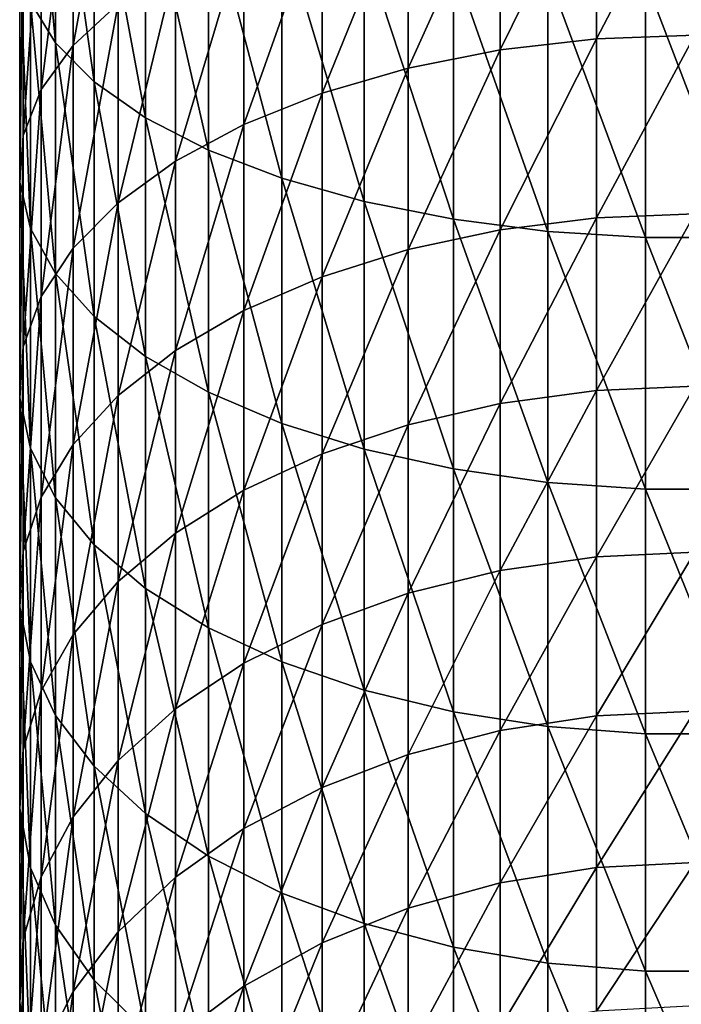
# Model space of a CAD drawing. Extents: x -23 to 88, y -253 to 24.
# Drawn here: x -14 to 0, y -165 to -144 of the extents above; entities that cross this region are included whole.
import ezdxf

# ---------------------------------------------------------------- set-up
doc = ezdxf.new("R2010")
doc.units = 0
doc.layers.add('L8', color=7, linetype='CONTINUOUS')

msp = doc.modelspace()

# ---------------------------------------------------------------- linework, layer by layer
at = {"layer": 'L8', "color": 7}
for points in [[(-13.86546, -143.8136, 421.6316), (-13.3448, -144.6643, 423.4323), (-13.86546, -138.973, 423.7677)], [(-13.3448, -144.6643, 423.4323), (-13.3448, -139.7297, 425.6099), (-13.86546, -138.973, 423.7677)], [(-12.03566, -143.8493, 410.5219), (-12.97688, -144.7157, 412.1346), (-12.03566, -139.5816, 412.6747)], [(-12.97688, -144.7157, 412.1346), (-12.97688, -140.3637, 414.3299), (-12.03566, -139.5816, 412.6747)], [(-13.3448, -144.6643, 423.4323), (-12.53972, -145.4737, 425.1452), (-13.3448, -139.7297, 425.6099)], [(-12.53972, -145.4737, 425.1452), (-12.53972, -140.4496, 427.3623), (-13.3448, -139.7297, 425.6099)], [(-12.97688, -144.7157, 412.1346), (-13.64152, -145.6377, 413.8508), (-12.97688, -140.3637, 414.3299)], [(-13.64152, -145.6377, 413.8508), (-13.64152, -141.196, 416.0914), (-12.97688, -140.3637, 414.3299)], [(-12.53972, -145.4737, 425.1452), (-11.46739, -146.2243, 426.7339), (-12.53972, -140.4496, 427.3623)], [(-11.46739, -146.2243, 426.7339), (-11.46739, -141.1173, 428.9875), (-12.53972, -140.4496, 427.3623)], [(-2.052977, -144.5789, 402.5028), (-4.062197, -144.8108, 402.8856), (-2.052977, -140.7237, 404.7039)], [(-4.062197, -144.8108, 402.8856), (-4.062197, -140.9356, 405.0981), (-2.052977, -140.7237, 404.7039)], [(0, -144.501, 402.3743), (-2.052977, -144.5789, 402.5028), (0, -140.6526, 404.5715)], [(-2.052977, -144.5789, 402.5028), (-2.052977, -140.7237, 404.7039), (0, -140.6526, 404.5715)], [(-4.062197, -144.8108, 402.8856), (-5.98484, -145.1917, 403.5146), (-4.062197, -140.9356, 405.0981)], [(-5.98484, -145.1917, 403.5146), (-5.98484, -141.2836, 405.7459), (-4.062197, -140.9356, 405.0981)], [(-13.64152, -145.6377, 413.8508), (-14.01541, -146.5957, 415.634), (-13.64152, -141.196, 416.0914)], [(-14.01541, -146.5957, 415.634), (-14.01541, -142.0607, 417.9216), (-13.64152, -141.196, 416.0914)], [(-11.46739, -146.2243, 426.7339), (-10.15064, -146.9002, 428.1645), (-11.46739, -141.1173, 428.9875)], [(-10.15064, -146.9002, 428.1645), (-10.15064, -141.7186, 430.4511), (-11.46739, -141.1173, 428.9875)], [(-5.98484, -145.1917, 403.5146), (-7.779925, -145.7136, 404.3763), (-5.98484, -141.2836, 405.7459)], [(-7.779925, -145.7136, 404.3763), (-7.779925, -141.7603, 406.6334), (-5.98484, -141.2836, 405.7459)], [(-10.15064, -146.9002, 428.1645), (-8.617549, -147.487, 429.4065), (-10.15064, -141.7186, 430.4511)], [(-8.617549, -147.487, 429.4065), (-8.617549, -142.2406, 431.7217), (-10.15064, -141.7186, 430.4511)], [(-7.779925, -145.7136, 404.3763), (-9.409195, -146.3654, 405.4524), (-7.779925, -141.7603, 406.6334)], [(-9.409195, -146.3654, 405.4524), (-9.409195, -142.3557, 407.7417), (-7.779925, -141.7603, 406.6334)], [(-14.01541, -146.5957, 415.634), (-14.09059, -147.5692, 417.4462), (-14.01541, -142.0607, 417.9216)], [(-14.09059, -147.5692, 417.4462), (-14.09059, -142.9395, 419.7816), (-14.01541, -142.0607, 417.9216)], [(-8.617549, -147.487, 429.4065), (-6.900792, -147.9722, 430.4334), (-8.617549, -142.2406, 431.7217)], [(-6.900792, -147.9722, 430.4334), (-6.900792, -142.6722, 432.7723), (-8.617549, -142.2406, 431.7217)], [(-9.409195, -146.3654, 405.4524), (-10.83792, -147.1331, 406.72), (-9.409195, -142.3557, 407.7417)], [(-10.83792, -147.1331, 406.72), (-10.83792, -143.0571, 409.0471), (-9.409195, -142.3557, 407.7417)], [(-6.900792, -147.9722, 430.4334), (-5.036956, -148.3455, 431.2234), (-6.900792, -142.6722, 432.7723)], [(-5.036956, -148.3455, 431.2234), (-5.036956, -143.0042, 433.5805), (-6.900792, -142.6722, 432.7723)], [(-14.09059, -147.5692, 417.4462), (-13.86546, -148.5376, 419.2486), (-14.09059, -142.9395, 419.7816)], [(-13.86546, -148.5376, 419.2486), (-13.86546, -143.8136, 421.6316), (-14.09059, -142.9395, 419.7816)], [(-10.83792, -147.1331, 406.72), (-12.03566, -148.0004, 408.1519), (-10.83792, -143.0571, 409.0471)], [(-12.03566, -148.0004, 408.1519), (-12.03566, -143.8493, 410.5219), (-10.83792, -143.0571, 409.0471)], [(-5.036956, -148.3455, 431.2234), (-3.065765, -148.5988, 431.7596), (-5.036956, -143.0042, 433.5805)], [(-3.065765, -148.5988, 431.7596), (-3.065765, -143.2295, 434.1291), (-5.036956, -143.0042, 433.5805)], [(-3.065765, -148.5988, 431.7596), (-1.029234, -148.7269, 432.0306), (-3.065765, -143.2295, 434.1291)], [(-1.029234, -148.7269, 432.0306), (-1.029234, -143.3434, 434.4063), (-3.065765, -143.2295, 434.1291)], [(-1.029234, -148.7269, 432.0306), (1.029234, -148.7269, 432.0306), (-1.029234, -143.3434, 434.4063)], [(1.029234, -148.7269, 432.0306), (1.029234, -143.3434, 434.4063), (-1.029234, -143.3434, 434.4063)], [(-13.86546, -148.5376, 419.2486), (-13.3448, -149.4801, 421.003), (-13.86546, -143.8136, 421.6316)], [(-13.3448, -149.4801, 421.003), (-13.3448, -144.6643, 423.4323), (-13.86546, -143.8136, 421.6316)], [(-12.03566, -148.0004, 408.1519), (-12.97688, -148.9488, 409.7178), (-12.03566, -143.8493, 410.5219)], [(-12.97688, -148.9488, 409.7178), (-12.97688, -144.7157, 412.1346), (-12.03566, -143.8493, 410.5219)], [(0, -148.231, 399.9815), (-2.052977, -148.3154, 400.1059), (0, -144.501, 402.3743)], [(-2.052977, -148.3154, 400.1059), (-2.052977, -144.5789, 402.5028), (0, -144.501, 402.3743)], [(-12.97688, -148.9488, 409.7178), (-13.64152, -149.9581, 411.3842), (-12.97688, -144.7157, 412.1346)], [(-13.64152, -149.9581, 411.3842), (-13.64152, -145.6377, 413.8508), (-12.97688, -144.7157, 412.1346)], [(-13.3448, -149.4801, 421.003), (-12.53972, -150.3767, 422.6719), (-13.3448, -144.6643, 423.4323)], [(-12.53972, -150.3767, 422.6719), (-12.53972, -145.4737, 425.1452), (-13.3448, -144.6643, 423.4323)], [(-2.052977, -148.3154, 400.1059), (-4.062197, -148.5667, 400.4762), (-2.052977, -144.5789, 402.5028)], [(-4.062197, -148.5667, 400.4762), (-4.062197, -144.8108, 402.8856), (-2.052977, -144.5789, 402.5028)], [(-4.062197, -148.5667, 400.4762), (-5.98484, -148.9796, 401.0847), (-4.062197, -144.8108, 402.8856)], [(-5.98484, -148.9796, 401.0847), (-5.98484, -145.1917, 403.5146), (-4.062197, -144.8108, 402.8856)], [(-5.98484, -148.9796, 401.0847), (-7.779925, -149.5452, 401.9184), (-5.98484, -145.1917, 403.5146)], [(-7.779925, -149.5452, 401.9184), (-7.779925, -145.7136, 404.3763), (-5.98484, -145.1917, 403.5146)], [(-12.53972, -150.3767, 422.6719), (-11.46739, -151.2082, 424.2198), (-12.53972, -145.4737, 425.1452)], [(-11.46739, -151.2082, 424.2198), (-11.46739, -146.2243, 426.7339), (-12.53972, -145.4737, 425.1452)], [(-13.64152, -149.9581, 411.3842), (-14.01541, -151.0067, 413.1156), (-13.64152, -145.6377, 413.8508)], [(-14.01541, -151.0067, 413.1156), (-14.01541, -146.5957, 415.634), (-13.64152, -145.6377, 413.8508)], [(-7.779925, -149.5452, 401.9184), (-9.409195, -150.2516, 402.9594), (-7.779925, -145.7136, 404.3763)], [(-9.409195, -150.2516, 402.9594), (-9.409195, -146.3654, 405.4524), (-7.779925, -145.7136, 404.3763)], [(-11.46739, -151.2082, 424.2198), (-10.15064, -151.957, 425.6137), (-11.46739, -146.2243, 426.7339)], [(-10.15064, -151.957, 425.6137), (-10.15064, -146.9002, 428.1645), (-11.46739, -146.2243, 426.7339)], [(-9.409195, -150.2516, 402.9594), (-10.83792, -151.0836, 404.1857), (-9.409195, -146.3654, 405.4524)], [(-10.83792, -151.0836, 404.1857), (-10.83792, -147.1331, 406.72), (-9.409195, -146.3654, 405.4524)], [(-14.01541, -151.0067, 413.1156), (-14.09059, -152.0724, 414.8751), (-14.01541, -146.5957, 415.634)], [(-14.09059, -152.0724, 414.8751), (-14.09059, -147.5692, 417.4462), (-14.01541, -146.5957, 415.634)], [(-10.15064, -151.957, 425.6137), (-8.617549, -152.6071, 426.8237), (-10.15064, -146.9002, 428.1645)], [(-8.617549, -152.6071, 426.8237), (-8.617549, -147.487, 429.4065), (-10.15064, -146.9002, 428.1645)], [(-10.83792, -151.0836, 404.1857), (-12.03566, -152.0236, 405.571), (-10.83792, -147.1331, 406.72)], [(-12.03566, -152.0236, 405.571), (-12.03566, -148.0004, 408.1519), (-10.83792, -147.1331, 406.72)], [(-14.09059, -152.0724, 414.8751), (-13.86546, -153.1324, 416.6253), (-14.09059, -147.5692, 417.4462)], [(-13.86546, -153.1324, 416.6253), (-13.86546, -148.5376, 419.2486), (-14.09059, -147.5692, 417.4462)], [(-8.617549, -152.6071, 426.8237), (-6.900792, -153.1446, 427.8243), (-8.617549, -147.487, 429.4065)], [(-6.900792, -153.1446, 427.8243), (-6.900792, -147.9722, 430.4334), (-8.617549, -147.487, 429.4065)], [(-12.03566, -152.0236, 405.571), (-12.97688, -153.0515, 407.0859), (-12.03566, -148.0004, 408.1519)], [(-12.97688, -153.0515, 407.0859), (-12.97688, -148.9488, 409.7178), (-12.03566, -148.0004, 408.1519)], [(-6.900792, -153.1446, 427.8243), (-5.036956, -153.5581, 428.594), (-6.900792, -147.9722, 430.4334)], [(-5.036956, -153.5581, 428.594), (-5.036956, -148.3455, 431.2234), (-6.900792, -147.9722, 430.4334)], [(-5.036956, -153.5581, 428.594), (-3.065765, -153.8388, 429.1164), (-5.036956, -148.3455, 431.2234)], [(-3.065765, -153.8388, 429.1164), (-3.065765, -148.5988, 431.7596), (-5.036956, -148.3455, 431.2234)], [(-2.052977, -151.9233, 397.5194), (-4.062197, -152.1933, 397.8763), (-2.052977, -148.3154, 400.1059)], [(-4.062197, -152.1933, 397.8763), (-4.062197, -148.5667, 400.4762), (-2.052977, -148.3154, 400.1059)], [(-2.052977, -151.9233, 397.5194), (-2.052977, -148.3154, 400.1059), (0, -148.231, 399.9815)], [(0, -151.8326, 397.3996), (-2.052977, -151.9233, 397.5194), (0, -148.231, 399.9815)], [(-13.86546, -153.1324, 416.6253), (-13.3448, -154.1641, 418.3287), (-13.86546, -148.5376, 419.2486)], [(-13.3448, -154.1641, 418.3287), (-13.3448, -149.4801, 421.003), (-13.86546, -148.5376, 419.2486)], [(-4.062197, -152.1933, 397.8763), (-5.98484, -152.637, 398.4627), (-4.062197, -148.5667, 400.4762)], [(-5.98484, -152.637, 398.4627), (-5.98484, -148.9796, 401.0847), (-4.062197, -148.5667, 400.4762)], [(-3.065765, -153.8388, 429.1164), (-1.029234, -153.9806, 429.3804), (-3.065765, -148.5988, 431.7596)], [(-1.029234, -153.9806, 429.3804), (-1.029234, -148.7269, 432.0306), (-3.065765, -148.5988, 431.7596)], [(-1.029234, -153.9806, 429.3804), (1.029234, -153.9806, 429.3804), (-1.029234, -148.7269, 432.0306)], [(1.029234, -153.9806, 429.3804), (1.029234, -148.7269, 432.0306), (-1.029234, -148.7269, 432.0306)], [(-12.97688, -153.0515, 407.0859), (-13.64152, -154.1454, 408.698), (-12.97688, -148.9488, 409.7178)], [(-13.64152, -154.1454, 408.698), (-13.64152, -149.9581, 411.3842), (-12.97688, -148.9488, 409.7178)], [(-5.98484, -152.637, 398.4627), (-7.779925, -153.245, 399.2661), (-5.98484, -148.9796, 401.0847)], [(-7.779925, -153.245, 399.2661), (-7.779925, -149.5452, 401.9184), (-5.98484, -148.9796, 401.0847)], [(-13.3448, -154.1641, 418.3287), (-12.53972, -155.1456, 419.9492), (-13.3448, -149.4801, 421.003)], [(-12.53972, -155.1456, 419.9492), (-12.53972, -150.3767, 422.6719), (-13.3448, -149.4801, 421.003)], [(-7.779925, -153.245, 399.2661), (-9.409195, -154.0041, 400.2693), (-7.779925, -149.5452, 401.9184)], [(-9.409195, -154.0041, 400.2693), (-9.409195, -150.2516, 402.9594), (-7.779925, -149.5452, 401.9184)], [(-13.64152, -154.1454, 408.698), (-14.01541, -155.282, 410.373), (-13.64152, -149.9581, 411.3842)], [(-14.01541, -155.282, 410.373), (-14.01541, -151.0067, 413.1156), (-13.64152, -149.9581, 411.3842)], [(-9.409195, -154.0041, 400.2693), (-10.83792, -154.8983, 401.451), (-9.409195, -150.2516, 402.9594)], [(-10.83792, -154.8983, 401.451), (-10.83792, -151.0836, 404.1857), (-9.409195, -150.2516, 402.9594)], [(-12.53972, -155.1456, 419.9492), (-11.46739, -156.0559, 421.4521), (-12.53972, -150.3767, 422.6719)], [(-11.46739, -156.0559, 421.4521), (-11.46739, -151.2082, 424.2198), (-12.53972, -150.3767, 422.6719)], [(-14.01541, -155.282, 410.373), (-14.09059, -156.437, 412.0753), (-14.01541, -151.0067, 413.1156)], [(-14.09059, -156.437, 412.0753), (-14.09059, -152.0724, 414.8751), (-14.01541, -151.0067, 413.1156)], [(-10.83792, -154.8983, 401.451), (-12.03566, -155.9085, 402.786), (-10.83792, -151.0836, 404.1857)], [(-12.03566, -155.9085, 402.786), (-12.03566, -152.0236, 405.571), (-10.83792, -151.0836, 404.1857)], [(-11.46739, -156.0559, 421.4521), (-10.15064, -156.8756, 422.8055), (-11.46739, -151.2082, 424.2198)], [(-10.15064, -156.8756, 422.8055), (-10.15064, -151.957, 425.6137), (-11.46739, -151.2082, 424.2198)], [(-4.062197, -155.6811, 395.0928), (-4.062197, -152.1933, 397.8763), (-2.052977, -151.9233, 397.5194)], [(-2.052977, -155.393, 394.7503), (-4.062197, -155.6811, 395.0928), (-2.052977, -151.9233, 397.5194)], [(-2.052977, -155.393, 394.7503), (-2.052977, -151.9233, 397.5194), (0, -151.8326, 397.3996)], [(0, -155.2963, 394.6353), (-2.052977, -155.393, 394.7503), (0, -151.8326, 397.3996)], [(-14.09059, -156.437, 412.0753), (-13.86546, -157.5858, 413.7684), (-14.09059, -152.0724, 414.8751)], [(-13.86546, -157.5858, 413.7684), (-13.86546, -153.1324, 416.6253), (-14.09059, -152.0724, 414.8751)], [(-12.03566, -155.9085, 402.786), (-12.97688, -157.0131, 404.2459), (-12.03566, -152.0236, 405.571)], [(-12.97688, -157.0131, 404.2459), (-12.97688, -153.0515, 407.0859), (-12.03566, -152.0236, 405.571)], [(-10.15064, -156.8756, 422.8055), (-8.617549, -157.5872, 423.9804), (-10.15064, -151.957, 425.6137)], [(-8.617549, -157.5872, 423.9804), (-8.617549, -152.6071, 426.8237), (-10.15064, -151.957, 425.6137)], [(-4.062197, -155.6811, 395.0928), (-5.98484, -156.1545, 395.6555), (-4.062197, -152.1933, 397.8763)], [(-5.98484, -156.1545, 395.6555), (-5.98484, -152.637, 398.4627), (-4.062197, -152.1933, 397.8763)], [(-8.617549, -157.5872, 423.9804), (-6.900792, -158.1756, 424.9519), (-8.617549, -152.6071, 426.8237)], [(-6.900792, -158.1756, 424.9519), (-6.900792, -153.1446, 427.8243), (-8.617549, -152.6071, 426.8237)], [(-5.98484, -156.1545, 395.6555), (-7.779925, -156.803, 396.4265), (-5.98484, -152.637, 398.4627)], [(-7.779925, -156.803, 396.4265), (-7.779925, -153.245, 399.2661), (-5.98484, -152.637, 398.4627)], [(-13.86546, -157.5858, 413.7684), (-13.3448, -158.704, 415.4164), (-13.86546, -153.1324, 416.6253)], [(-13.3448, -158.704, 415.4164), (-13.3448, -154.1641, 418.3287), (-13.86546, -153.1324, 416.6253)], [(-12.97688, -157.0131, 404.2459), (-13.64152, -158.1887, 405.7994), (-12.97688, -153.0515, 407.0859)], [(-13.64152, -158.1887, 405.7994), (-13.64152, -154.1454, 408.698), (-12.97688, -153.0515, 407.0859)], [(-6.900792, -158.1756, 424.9519), (-5.036956, -158.6282, 425.6992), (-6.900792, -153.1446, 427.8243)], [(-5.036956, -158.6282, 425.6992), (-5.036956, -153.5581, 428.594), (-6.900792, -153.1446, 427.8243)], [(-7.779925, -156.803, 396.4265), (-9.409195, -157.6129, 397.3893), (-7.779925, -153.245, 399.2661)], [(-9.409195, -157.6129, 397.3893), (-9.409195, -154.0041, 400.2693), (-7.779925, -153.245, 399.2661)], [(-5.036956, -158.6282, 425.6992), (-3.065765, -158.9355, 426.2065), (-5.036956, -153.5581, 428.594)], [(-3.065765, -158.9355, 426.2065), (-3.065765, -153.8388, 429.1164), (-5.036956, -153.5581, 428.594)], [(-3.065765, -158.9355, 426.2065), (-1.029234, -159.0907, 426.4629), (-3.065765, -153.8388, 429.1164)], [(-1.029234, -159.0907, 426.4629), (-1.029234, -153.9806, 429.3804), (-3.065765, -153.8388, 429.1164)], [(-1.029234, -159.0907, 426.4629), (1.029234, -159.0907, 426.4629), (-1.029234, -153.9806, 429.3804)], [(1.029234, -159.0907, 426.4629), (1.029234, -153.9806, 429.3804), (-1.029234, -153.9806, 429.3804)], [(-13.64152, -158.1887, 405.7994), (-14.01541, -159.4101, 407.4136), (-13.64152, -154.1454, 408.698)], [(-14.01541, -159.4101, 407.4136), (-14.01541, -155.282, 410.373), (-13.64152, -154.1454, 408.698)], [(-13.3448, -158.704, 415.4164), (-12.53972, -159.7678, 416.9841), (-13.3448, -154.1641, 418.3287)], [(-12.53972, -159.7678, 416.9841), (-12.53972, -155.1456, 419.9492), (-13.3448, -154.1641, 418.3287)], [(-9.409195, -157.6129, 397.3893), (-10.83792, -158.5668, 398.5233), (-9.409195, -154.0041, 400.2693)], [(-10.83792, -158.5668, 398.5233), (-10.83792, -154.8983, 401.451), (-9.409195, -154.0041, 400.2693)], [(-10.83792, -158.5668, 398.5233), (-12.03566, -159.6445, 399.8044), (-10.83792, -154.8983, 401.451)], [(-12.03566, -159.6445, 399.8044), (-12.03566, -155.9085, 402.786), (-10.83792, -154.8983, 401.451)], [(-12.53972, -159.7678, 416.9841), (-11.46739, -160.7543, 418.438), (-12.53972, -155.1456, 419.9492)], [(-11.46739, -160.7543, 418.438), (-11.46739, -156.0559, 421.4521), (-12.53972, -155.1456, 419.9492)], [(-14.01541, -159.4101, 407.4136), (-14.09059, -160.6514, 409.054), (-14.01541, -155.282, 410.373)], [(-14.09059, -160.6514, 409.054), (-14.09059, -156.437, 412.0753), (-14.01541, -155.282, 410.373)], [(-4.062197, -159.0207, 392.1332), (-4.062197, -155.6811, 395.0928), (-2.052977, -155.393, 394.7503)], [(-2.052977, -158.7153, 391.806), (-4.062197, -159.0207, 392.1332), (-2.052977, -155.393, 394.7503)], [(0, -158.6128, 391.6962), (-2.052977, -158.7153, 391.806), (0, -155.2963, 394.6353)], [(-2.052977, -158.7153, 391.806), (-2.052977, -155.393, 394.7503), (0, -155.2963, 394.6353)], [(-5.98484, -159.5224, 392.6708), (-5.98484, -156.1545, 395.6555), (-4.062197, -155.6811, 395.0928)], [(-4.062197, -159.0207, 392.1332), (-5.98484, -159.5224, 392.6708), (-4.062197, -155.6811, 395.0928)], [(-12.03566, -159.6445, 399.8044), (-12.97688, -160.8229, 401.2054), (-12.03566, -155.9085, 402.786)], [(-12.97688, -160.8229, 401.2054), (-12.97688, -157.0131, 404.2459), (-12.03566, -155.9085, 402.786)], [(-11.46739, -160.7543, 418.438), (-10.15064, -161.6427, 419.7473), (-11.46739, -156.0559, 421.4521)], [(-10.15064, -161.6427, 419.7473), (-10.15064, -156.8756, 422.8055), (-11.46739, -156.0559, 421.4521)], [(-5.98484, -159.5224, 392.6708), (-7.779925, -160.2098, 393.4072), (-5.98484, -156.1545, 395.6555)], [(-7.779925, -160.2098, 393.4072), (-7.779925, -156.803, 396.4265), (-5.98484, -156.1545, 395.6555)], [(-14.09059, -160.6514, 409.054), (-13.86546, -161.886, 410.6857), (-14.09059, -156.437, 412.0753)], [(-13.86546, -161.886, 410.6857), (-13.86546, -157.5858, 413.7684), (-14.09059, -156.437, 412.0753)], [(-7.779925, -160.2098, 393.4072), (-9.409195, -161.0683, 394.3269), (-7.779925, -156.803, 396.4265)], [(-9.409195, -161.0683, 394.3269), (-9.409195, -157.6129, 397.3893), (-7.779925, -156.803, 396.4265)], [(-12.97688, -160.8229, 401.2054), (-13.64152, -162.0771, 402.6963), (-12.97688, -157.0131, 404.2459)], [(-13.64152, -162.0771, 402.6963), (-13.64152, -158.1887, 405.7994), (-12.97688, -157.0131, 404.2459)], [(-10.15064, -161.6427, 419.7473), (-8.617549, -162.414, 420.884), (-10.15064, -156.8756, 422.8055)], [(-8.617549, -162.414, 420.884), (-8.617549, -157.5872, 423.9804), (-10.15064, -156.8756, 422.8055)], [(-13.86546, -161.886, 410.6857), (-13.3448, -163.0877, 412.2738), (-13.86546, -157.5858, 413.7684)], [(-13.3448, -163.0877, 412.2738), (-13.3448, -158.704, 415.4164), (-13.86546, -157.5858, 413.7684)], [(-9.409195, -161.0683, 394.3269), (-10.83792, -162.0794, 395.4103), (-9.409195, -157.6129, 397.3893)], [(-10.83792, -162.0794, 395.4103), (-10.83792, -158.5668, 398.5233), (-9.409195, -157.6129, 397.3893)], [(-8.617549, -162.414, 420.884), (-6.900792, -163.0517, 421.8239), (-8.617549, -157.5872, 423.9804)], [(-6.900792, -163.0517, 421.8239), (-6.900792, -158.1756, 424.9519), (-8.617549, -157.5872, 423.9804)], [(-13.64152, -162.0771, 402.6963), (-14.01541, -163.3801, 404.2453), (-13.64152, -158.1887, 405.7994)], [(-14.01541, -163.3801, 404.2453), (-14.01541, -159.4101, 407.4136), (-13.64152, -158.1887, 405.7994)], [(-6.900792, -163.0517, 421.8239), (-5.036956, -163.5423, 422.5469), (-6.900792, -158.1756, 424.9519)], [(-5.036956, -163.5423, 422.5469), (-5.036956, -158.6282, 425.6992), (-6.900792, -158.1756, 424.9519)], [(-13.3448, -163.0877, 412.2738), (-12.53972, -164.2309, 413.7845), (-13.3448, -158.704, 415.4164)], [(-12.53972, -164.2309, 413.7845), (-12.53972, -159.7678, 416.9841), (-13.3448, -158.704, 415.4164)], [(-10.83792, -162.0794, 395.4103), (-12.03566, -163.2218, 396.6341), (-10.83792, -158.5668, 398.5233)], [(-12.03566, -163.2218, 396.6341), (-12.03566, -159.6445, 399.8044), (-10.83792, -158.5668, 398.5233)], [(-5.036956, -163.5423, 422.5469), (-3.065765, -163.8753, 423.0376), (-5.036956, -158.6282, 425.6992)], [(-3.065765, -163.8753, 423.0376), (-3.065765, -158.9355, 426.2065), (-5.036956, -158.6282, 425.6992)], [(0, -161.7732, 388.5898), (-2.052977, -161.8813, 388.6942), (0, -158.6128, 391.6962)], [(-2.052977, -161.8813, 388.6942), (-2.052977, -158.7153, 391.806), (0, -158.6128, 391.6962)], [(-2.052977, -161.8813, 388.6942), (-4.062197, -162.2032, 389.0052), (-2.052977, -158.7153, 391.806)], [(-4.062197, -162.2032, 389.0052), (-4.062197, -159.0207, 392.1332), (-2.052977, -158.7153, 391.806)], [(-5.98484, -162.732, 389.5162), (-5.98484, -159.5224, 392.6708), (-4.062197, -159.0207, 392.1332)], [(-4.062197, -162.2032, 389.0052), (-5.98484, -162.732, 389.5162), (-4.062197, -159.0207, 392.1332)], [(-3.065765, -163.8753, 423.0376), (-1.029234, -164.0436, 423.2856), (-3.065765, -158.9355, 426.2065)], [(-1.029234, -164.0436, 423.2856), (-1.029234, -159.0907, 426.4629), (-3.065765, -158.9355, 426.2065)], [(-1.029234, -164.0436, 423.2856), (1.029234, -164.0436, 423.2856), (-1.029234, -159.0907, 426.4629)], [(1.029234, -164.0436, 423.2856), (1.029234, -159.0907, 426.4629), (-1.029234, -159.0907, 426.4629)], [(-14.01541, -163.3801, 404.2453), (-14.09059, -164.7043, 405.8195), (-14.01541, -159.4101, 407.4136)], [(-14.09059, -164.7043, 405.8195), (-14.09059, -160.6514, 409.054), (-14.01541, -159.4101, 407.4136)], [(-7.779925, -163.4565, 390.2163), (-7.779925, -160.2098, 393.4072), (-5.98484, -159.5224, 392.6708)], [(-5.98484, -162.732, 389.5162), (-7.779925, -163.4565, 390.2163), (-5.98484, -159.5224, 392.6708)], [(-12.03566, -163.2218, 396.6341), (-12.97688, -164.4709, 397.9724), (-12.03566, -159.6445, 399.8044)], [(-12.97688, -164.4709, 397.9724), (-12.97688, -160.8229, 401.2054), (-12.03566, -159.6445, 399.8044)], [(-12.53972, -164.2309, 413.7845), (-11.46739, -165.2911, 415.1857), (-12.53972, -159.7678, 416.9841)], [(-11.46739, -165.2911, 415.1857), (-11.46739, -160.7543, 418.438), (-12.53972, -159.7678, 416.9841)], [(-7.779925, -163.4565, 390.2163), (-9.409195, -164.3612, 391.0905), (-7.779925, -160.2098, 393.4072)], [(-9.409195, -164.3612, 391.0905), (-9.409195, -161.0683, 394.3269), (-7.779925, -160.2098, 393.4072)], [(-14.09059, -164.7043, 405.8195), (-13.86546, -166.0215, 407.3853), (-14.09059, -160.6514, 409.054)], [(-13.86546, -166.0215, 407.3853), (-13.86546, -161.886, 410.6857), (-14.09059, -160.6514, 409.054)], [(-11.46739, -165.2911, 415.1857), (-10.15064, -166.2458, 416.4474), (-11.46739, -160.7543, 418.438)], [(-10.15064, -166.2458, 416.4474), (-10.15064, -161.6427, 419.7473), (-11.46739, -160.7543, 418.438)], [(-12.97688, -164.4709, 397.9724), (-13.64152, -165.8002, 399.3966), (-12.97688, -160.8229, 401.2054)], [(-13.64152, -165.8002, 399.3966), (-13.64152, -162.0771, 402.6963), (-12.97688, -160.8229, 401.2054)], [(-9.409195, -164.3612, 391.0905), (-10.83792, -165.4269, 392.1202), (-9.409195, -161.0683, 394.3269)], [(-10.83792, -165.4269, 392.1202), (-10.83792, -162.0794, 395.4103), (-9.409195, -161.0683, 394.3269)], [(-10.15064, -166.2458, 416.4474), (-8.617549, -167.0747, 417.5428), (-10.15064, -161.6427, 419.7473)], [(-8.617549, -167.0747, 417.5428), (-8.617549, -162.414, 420.884), (-10.15064, -161.6427, 419.7473)], [(0, -164.7694, 385.3247), (-2.052977, -164.8826, 385.4234), (0, -161.7732, 388.5898)], [(-2.052977, -164.8826, 385.4234), (-2.052977, -161.8813, 388.6942), (0, -161.7732, 388.5898)], [(-13.86546, -166.0215, 407.3853), (-13.3448, -167.3035, 408.9093), (-13.86546, -161.886, 410.6857)], [(-13.3448, -167.3035, 408.9093), (-13.3448, -163.0877, 412.2738), (-13.86546, -161.886, 410.6857)], [(-2.052977, -164.8826, 385.4234), (-4.062197, -165.2201, 385.7174), (-2.052977, -161.8813, 388.6942)], [(-4.062197, -165.2201, 385.7174), (-4.062197, -162.2032, 389.0052), (-2.052977, -161.8813, 388.6942)], [(-13.64152, -165.8002, 399.3966), (-14.01541, -167.1814, 400.8764), (-13.64152, -162.0771, 402.6963)], [(-14.01541, -167.1814, 400.8764), (-14.01541, -163.3801, 404.2453), (-13.64152, -162.0771, 402.6963)], [(-10.83792, -165.4269, 392.1202), (-12.03566, -166.6308, 393.2835), (-10.83792, -162.0794, 395.4103)], [(-12.03566, -166.6308, 393.2835), (-12.03566, -163.2218, 396.6341), (-10.83792, -162.0794, 395.4103)], [(-4.062197, -165.2201, 385.7174), (-5.98484, -165.7746, 386.2004), (-4.062197, -162.2032, 389.0052)], [(-5.98484, -165.7746, 386.2004), (-5.98484, -162.732, 389.5162), (-4.062197, -162.2032, 389.0052)], [(-8.617549, -167.0747, 417.5428), (-6.900792, -167.7601, 418.4486), (-8.617549, -162.414, 420.884)], [(-6.900792, -167.7601, 418.4486), (-6.900792, -163.0517, 421.8239), (-8.617549, -162.414, 420.884)], [(-7.779925, -166.5342, 386.8621), (-7.779925, -163.4565, 390.2163), (-5.98484, -162.732, 389.5162)], [(-5.98484, -165.7746, 386.2004), (-7.779925, -166.5342, 386.8621), (-5.98484, -162.732, 389.5162)], [(-13.3448, -167.3035, 408.9093), (-12.53972, -168.523, 410.3591), (-13.3448, -163.0877, 412.2738)], [(-12.53972, -168.523, 410.3591), (-12.53972, -164.2309, 413.7845), (-13.3448, -163.0877, 412.2738)], [(-12.03566, -166.6308, 393.2835), (-12.97688, -167.9473, 394.5556), (-12.03566, -163.2218, 396.6341)], [(-12.97688, -167.9473, 394.5556), (-12.97688, -164.4709, 397.9724), (-12.03566, -163.2218, 396.6341)], [(-6.900792, -167.7601, 418.4486), (-5.036956, -168.2873, 419.1453), (-6.900792, -163.0517, 421.8239)], [(-5.036956, -168.2873, 419.1453), (-5.036956, -163.5423, 422.5469), (-6.900792, -163.0517, 421.8239)], [(-14.01541, -167.1814, 400.8764), (-14.09059, -168.5851, 402.3802), (-14.01541, -163.3801, 404.2453)], [(-14.09059, -168.5851, 402.3802), (-14.09059, -164.7043, 405.8195), (-14.01541, -163.3801, 404.2453)], [(-9.409195, -167.4828, 387.6885), (-9.409195, -164.3612, 391.0905), (-7.779925, -163.4565, 390.2163)], [(-7.779925, -166.5342, 386.8621), (-9.409195, -167.4828, 387.6885), (-7.779925, -163.4565, 390.2163)], [(-5.036956, -168.2873, 419.1453), (-3.065765, -168.6451, 419.6182), (-5.036956, -163.5423, 422.5469)], [(-3.065765, -168.6451, 419.6182), (-3.065765, -163.8753, 423.0376), (-5.036956, -163.5423, 422.5469)], [(-3.065765, -168.6451, 419.6182), (-1.029234, -168.826, 419.8572), (-3.065765, -163.8753, 423.0376)], [(-1.029234, -168.826, 419.8572), (-1.029234, -164.0436, 423.2856), (-3.065765, -163.8753, 423.0376)], [(-1.029234, -168.826, 419.8572), (1.029234, -168.826, 419.8572), (-1.029234, -164.0436, 423.2856)], [(1.029234, -168.826, 419.8572), (1.029234, -164.0436, 423.2856), (-1.029234, -164.0436, 423.2856)], [(-12.53972, -168.523, 410.3591), (-11.46739, -169.6541, 411.7037), (-12.53972, -164.2309, 413.7845)], [(-11.46739, -169.6541, 411.7037), (-11.46739, -165.2911, 415.1857), (-12.53972, -164.2309, 413.7845)], [(-9.409195, -167.4828, 387.6885), (-10.83792, -168.6002, 388.6619), (-9.409195, -164.3612, 391.0905)], [(-10.83792, -168.6002, 388.6619), (-10.83792, -165.4269, 392.1202), (-9.409195, -164.3612, 391.0905)], [(-12.97688, -167.9473, 394.5556), (-13.64152, -169.3483, 395.9094), (-12.97688, -164.4709, 397.9724)], [(-13.64152, -169.3483, 395.9094), (-13.64152, -165.8002, 399.3966), (-12.97688, -164.4709, 397.9724)], [(-14.09059, -168.5851, 402.3802), (-13.86546, -169.9812, 403.876), (-14.09059, -164.7043, 405.8195)], [(-13.86546, -169.9812, 403.876), (-13.86546, -166.0215, 407.3853), (-14.09059, -164.7043, 405.8195)]]:
    msp.add_3dface(points, dxfattribs=at)

doc.saveas('drawing.dxf')
